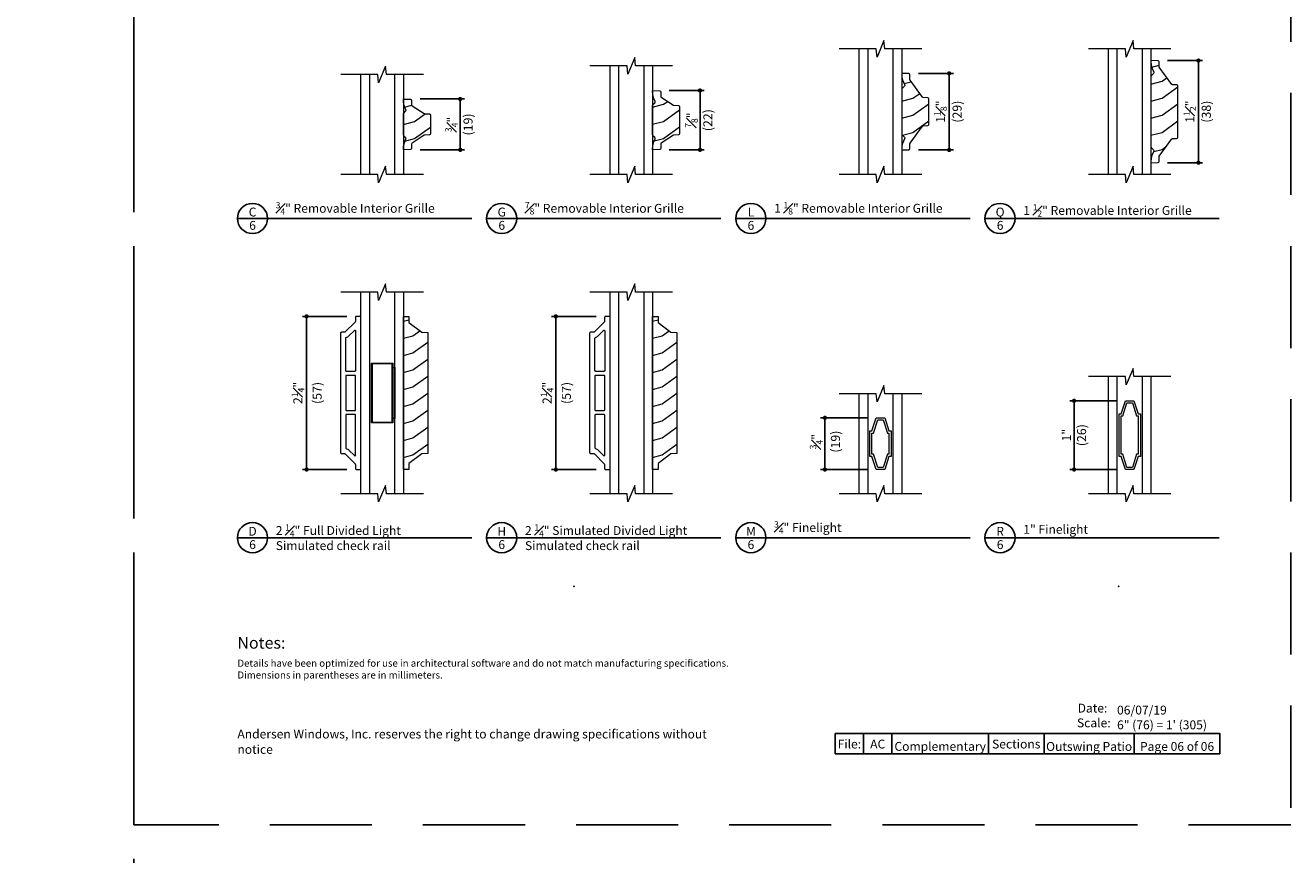
# Model space of a CAD drawing. Extents: x 0 to 187, y 0 to 44.
# Drawn here: x 168 to 187, y 22 to 34 of the extents above; entities that cross this region are included whole.
import ezdxf
from ezdxf.enums import TextEntityAlignment as Align

# ---------------------------------------------------------------- set-up
doc = ezdxf.new("R2010")
doc.units = 0
doc.header["$LTSCALE"] = 6
doc.header["$MEASUREMENT"] = 0
doc.linetypes.add('DASHED', pattern=[0.75, 0.5, -0.25])
doc.layers.get('0').update_dxf_attribs({"linetype": 'CONTINUOUS'})
doc.layers.get('Defpoints').update_dxf_attribs({"linetype": 'CONTINUOUS'})
doc.layers.add('A-ANNO-DIMS', color=3, linetype='CONTINUOUS')
doc.layers.add('A-ANNO-TEXT', color=4, linetype='CONTINUOUS')
doc.layers.add('A-DETL-MCUT', color=6, linetype='CONTINUOUS', lineweight=20)
doc.layers.add('A-DETL-PATT', color=8, linetype='CONTINUOUS', lineweight=5)
doc.layers.add('PLOT VIEW', color=1, linetype='DASHED', plot=False)
doc.styles.add('ADF Text', font='FRABK.TTF', dxfattribs={"width": 0.85})
doc.dimstyles.new('ADF 6 inches equals 1 foot', dxfattribs={"dimtxt": 0.132812, "dimasz": 0.0625, "dimexe": 0.0625, "dimexo": 0.125, "dimgap": 0.03125, "dimtad": 1, "dimdec": 6, "dimzin": 3, "dimdsep": 46, "dimlunit": 4, "dimtxsty": 'ADF Text', "dimblk": 'DOT', "dimcen": 0, "dimclrd": 256, "dimclre": 256, "dimclrt": 256, "dimadec": 0, "dimazin": 0, "dimtfac": 0.7, "dimtdec": 6, "dimtix": 1, "dimtmove": 0, "dimatfit": 0, "dimldrblk": 'DOT', "dimfxl": 0, "dimfrac": 1, "dimtolj": 1, "dimtzin": 4, "dimlwd": -1, "dimlwe": -1, "dimarcsym": 0})

# ---------------------------------------------------------------- blocks, each defined once
blk = doc.blocks.new('_DOT')
at = {"color": 0, "linetype": 'ByBlock'}
blk.add_line((-0.5, 0), (-1, 0), dxfattribs=at)
at = {"color": 0, "linetype": 'ByBlock', "const_width": 0.5}
blk.add_lwpolyline([(-0.25, 0, 1), (0.25, 0, 1)], format="xyb", close=True, dxfattribs=at)
blk = doc.blocks.new('*D292')
at = {"layer": 'A-ANNO-DIMS', "transparency": 16777216}
for p, q in [((176.794, 29.467), (176.139, 29.467)), ((176.202, 27.28), (176.202, 29.405)), ((176.794, 27.217), (176.139, 27.217))]:
    blk.add_line(p, q, dxfattribs=at)
at = {"layer": 'Defpoints', "color": 0, "transparency": 16777216}
for p in [(176.202, 29.467), (176.919, 29.467), (176.919, 27.217)]:
    blk.add_point(p, dxfattribs=at)
at = {"layer": 'A-ANNO-DIMS', "transparency": 16777216, "xscale": 0.0625, "yscale": 0.0625, "zscale": 0.0625}
for p, rotation in [((176.202, 29.467), 90), ((176.202, 27.217), 270)]:
    blk.add_blockref('_DOT', p, dxfattribs=dict(at, rotation=rotation))
at = {"layer": 'A-ANNO-DIMS', "transparency": 16777216, "insert": (176.202, 28.342), "char_height": 0.13281, "attachment_point": 5, "rotation": 90, "style": 'ADF Text'}
blk.add_mtext('\\A1;2{\\H0.7x;\\S1#4;}"\\P\\f [;\\fFranklin Gothic Book;(57)\\f]', dxfattribs=at)
blk = doc.blocks.new('*D293')
at = {"layer": 'A-ANNO-DIMS', "transparency": 16777216}
for p, q in [((184.447, 28.227), (183.755, 28.227)), ((183.817, 28.165), (183.817, 27.28)), ((184.447, 27.217), (183.755, 27.217))]:
    blk.add_line(p, q, dxfattribs=at)
at = {"layer": 'Defpoints', "color": 0, "transparency": 16777216}
for p in [(184.572, 28.227), (183.817, 27.217), (184.572, 27.217)]:
    blk.add_point(p, dxfattribs=at)
at = {"layer": 'A-ANNO-DIMS', "transparency": 16777216, "xscale": 0.0625, "yscale": 0.0625, "zscale": 0.0625}
for p, rotation in [((183.817, 28.227), 90), ((183.817, 27.217), 270)]:
    blk.add_blockref('_DOT', p, dxfattribs=dict(at, rotation=rotation))
at = {"layer": 'A-ANNO-DIMS', "transparency": 16777216, "insert": (183.817, 27.722), "char_height": 0.13281, "attachment_point": 5, "rotation": 90, "style": 'ADF Text'}
blk.add_mtext('\\A1;1"\\P\\f [;\\fFranklin Gothic Book;(26)\\f]', dxfattribs=at)
blk = doc.blocks.new('AW Detail Tag')
at = {"layer": 'A-ANNO-TEXT'}
blk.add_line((6.886, 0), (0, 0), dxfattribs=at)
blk.add_circle((0.443, 0), 0.443, dxfattribs=at)
blk = doc.blocks.new('*D203')
at = {"layer": 'A-ANNO-DIMS', "transparency": 16777216}
for p, q in [((180.785, 27.977), (180.093, 27.977)), ((180.156, 27.915), (180.156, 27.28)), ((180.785, 27.217), (180.093, 27.217))]:
    blk.add_line(p, q, dxfattribs=at)
at = {"layer": 'Defpoints', "color": 0, "transparency": 16777216}
for p in [(180.91, 27.977), (180.156, 27.217), (180.91, 27.217)]:
    blk.add_point(p, dxfattribs=at)
at = {"layer": 'A-ANNO-DIMS', "transparency": 16777216, "xscale": 0.0625, "yscale": 0.0625, "zscale": 0.0625}
for p, rotation in [((180.156, 27.977), 90), ((180.156, 27.217), 270)]:
    blk.add_blockref('_DOT', p, dxfattribs=dict(at, rotation=rotation))
at = {"layer": 'A-ANNO-DIMS', "transparency": 16777216, "insert": (180.156, 27.627), "char_height": 0.13281, "attachment_point": 5, "rotation": 90, "style": 'ADF Text'}
blk.add_mtext('\\A1;{\\H0.7x;\\S3#4;}"\\P\\f [;\\fFranklin Gothic Book;(19)\\f]', dxfattribs=at)
blk = doc.blocks.new('AW 3_4 Finelight')
at = {"layer": 'A-DETL-MCUT'}
for p, q in [((-0.625, 0), (-0.625, 1.469)), ((-0.5, 1.469), (-0.5, 0)), ((-0.125, 0), (-0.125, 1.469)), ((0, 1.469), (0, 0))]:
    blk.add_line(p, q, dxfattribs=at)
for points in [[(-0.156, 0.547), (-0.188, 0.547), (-0.25, 0.354), (-0.375, 0.354), (-0.438, 0.547), (-0.469, 0.547), (-0.469, 0.922), (-0.438, 0.922), (-0.375, 1.114), (-0.25, 1.114), (-0.188, 0.922), (-0.156, 0.922)], [(-0.188, 0.578), (-0.21, 0.578), (-0.273, 0.386), (-0.352, 0.386), (-0.415, 0.578), (-0.438, 0.578), (-0.438, 0.891), (-0.415, 0.891), (-0.352, 1.083), (-0.273, 1.083), (-0.21, 0.891), (-0.188, 0.891)]]:
    blk.add_lwpolyline(points, close=True, dxfattribs=at)
blk = doc.blocks.new('*D204')
at = {"layer": 'A-ANNO-DIMS', "transparency": 16777216}
for p, q in [((173.132, 29.467), (172.478, 29.467)), ((172.54, 27.28), (172.54, 29.405)), ((173.132, 27.217), (172.478, 27.217))]:
    blk.add_line(p, q, dxfattribs=at)
at = {"layer": 'Defpoints', "color": 0, "transparency": 16777216}
for p in [(172.54, 29.467), (173.257, 29.467), (173.257, 27.217)]:
    blk.add_point(p, dxfattribs=at)
at = {"layer": 'A-ANNO-DIMS', "transparency": 16777216, "xscale": 0.0625, "yscale": 0.0625, "zscale": 0.0625}
for p, rotation in [((172.54, 29.467), 90), ((172.54, 27.217), 270)]:
    blk.add_blockref('_DOT', p, dxfattribs=dict(at, rotation=rotation))
at = {"layer": 'A-ANNO-DIMS', "transparency": 16777216, "insert": (172.54, 28.342), "char_height": 0.13281, "attachment_point": 5, "rotation": 90, "style": 'ADF Text'}
blk.add_mtext('\\A1;2{\\H0.7x;\\S1#4;}"\\P\\f [;\\fFranklin Gothic Book;(57)\\f]', dxfattribs=at)
blk = doc.blocks.new('AW 1 Finelight')
at = {"layer": 'A-DETL-MCUT'}
for p, q in [((-0.625, 0), (-0.625, 1.719)), ((-0.5, 1.719), (-0.5, 0)), ((-0.125, 0), (-0.125, 1.719)), ((0, 1.719), (0, 0))]:
    blk.add_line(p, q, dxfattribs=at)
for points in [[(-0.156, 0.547), (-0.188, 0.547), (-0.25, 0.354), (-0.375, 0.354), (-0.438, 0.547), (-0.469, 0.547), (-0.469, 1.172), (-0.438, 1.172), (-0.375, 1.364), (-0.25, 1.364), (-0.188, 1.172), (-0.156, 1.172)], [(-0.188, 0.578), (-0.21, 0.578), (-0.273, 0.386), (-0.352, 0.386), (-0.415, 0.578), (-0.438, 0.578), (-0.438, 1.141), (-0.415, 1.141), (-0.352, 1.333), (-0.273, 1.333), (-0.21, 1.141), (-0.188, 1.141)]]:
    blk.add_lwpolyline(points, close=True, dxfattribs=at)
blk = doc.blocks.new('Glass Breakline')
at = {"layer": 'A-DETL-MCUT'}
blk.add_lwpolyline([(0.607, 0), (0.062, 0), (0.051, 0.122), (-0.051, -0.122), (-0.062, 0), (-0.607, 0)], dxfattribs=at)
blk = doc.blocks.new('*D307')
at = {"layer": 'A-ANNO-DIMS', "transparency": 16777216}
for p, q in [((174.207, 32.66), (174.859, 32.66)), ((174.797, 32.597), (174.797, 31.975)), ((174.207, 31.913), (174.859, 31.913))]:
    blk.add_line(p, q, dxfattribs=at)
at = {"layer": 'Defpoints', "color": 0, "transparency": 16777216}
for p in [(174.082, 32.66), (174.082, 31.913), (174.797, 31.913)]:
    blk.add_point(p, dxfattribs=at)
at = {"layer": 'A-ANNO-DIMS', "transparency": 16777216, "xscale": 0.0625, "yscale": 0.0625, "zscale": 0.0625}
for p, rotation in [((174.797, 32.66), 90), ((174.797, 31.913), 270)]:
    blk.add_blockref('_DOT', p, dxfattribs=dict(at, rotation=rotation))
at = {"layer": 'A-ANNO-DIMS', "transparency": 16777216, "char_height": 0.13281, "attachment_point": 5, "rotation": 90, "style": 'ADF Text'}
for s, insert in [('\\A1;{\\H0.7x;\\S3#4;}"', (174.67, 32.286)), ('\\A1;\\f [;\\fFranklin Gothic Book;(19)\\f]', (174.912, 32.286))]:
    blk.add_mtext(s, dxfattribs=dict(at, insert=insert))
blk = doc.blocks.new('*D308')
at = {"layer": 'A-ANNO-DIMS', "transparency": 16777216}
for p, q in [((177.869, 32.785), (178.383, 32.785)), ((178.321, 32.722), (178.321, 31.975)), ((177.869, 31.913), (178.383, 31.913))]:
    blk.add_line(p, q, dxfattribs=at)
at = {"layer": 'Defpoints', "color": 0, "transparency": 16777216}
for p in [(177.744, 32.785), (177.744, 31.913), (178.321, 31.913)]:
    blk.add_point(p, dxfattribs=at)
at = {"layer": 'A-ANNO-DIMS', "transparency": 16777216, "xscale": 0.0625, "yscale": 0.0625, "zscale": 0.0625}
for p, rotation in [((178.321, 32.785), 90), ((178.321, 31.913), 270)]:
    blk.add_blockref('_DOT', p, dxfattribs=dict(at, rotation=rotation))
at = {"layer": 'A-ANNO-DIMS', "transparency": 16777216, "char_height": 0.13281, "attachment_point": 5, "rotation": 90, "style": 'ADF Text'}
for s, insert in [('\\A1;{\\H0.7x;\\S7#8;}"', (178.195, 32.349)), ('\\A1;\\f [;\\fFranklin Gothic Book;(22)\\f]', (178.436, 32.349))]:
    blk.add_mtext(s, dxfattribs=dict(at, insert=insert))
blk = doc.blocks.new('*D309')
at = {"layer": 'A-ANNO-DIMS', "transparency": 16777216}
for p, q in [((181.53, 33.036), (182.045, 33.036)), ((181.982, 32.974), (181.982, 31.974)), ((181.53, 31.911), (182.045, 31.911))]:
    blk.add_line(p, q, dxfattribs=at)
at = {"layer": 'Defpoints', "color": 0, "transparency": 16777216}
for p in [(181.405, 33.036), (181.405, 31.911), (181.982, 31.911)]:
    blk.add_point(p, dxfattribs=at)
at = {"layer": 'A-ANNO-DIMS', "transparency": 16777216, "xscale": 0.0625, "yscale": 0.0625, "zscale": 0.0625}
for p, rotation in [((181.982, 33.036), 90), ((181.982, 31.911), 270)]:
    blk.add_blockref('_DOT', p, dxfattribs=dict(at, rotation=rotation))
at = {"layer": 'A-ANNO-DIMS', "transparency": 16777216, "char_height": 0.13281, "attachment_point": 5, "rotation": 90, "style": 'ADF Text'}
for s, insert in [('\\A1;1{\\H0.7x;\\S1#8;}"', (181.855, 32.474)), ('\\A1;\\f [;\\fFranklin Gothic Book;(29)\\f]', (182.098, 32.474))]:
    blk.add_mtext(s, dxfattribs=dict(at, insert=insert))
blk = doc.blocks.new('*D310')
at = {"layer": 'A-ANNO-DIMS', "transparency": 16777216}
for p, q in [((185.192, 33.224), (185.706, 33.224)), ((185.644, 33.161), (185.644, 31.786)), ((185.192, 31.724), (185.706, 31.724))]:
    blk.add_line(p, q, dxfattribs=at)
at = {"layer": 'Defpoints', "color": 0, "transparency": 16777216}
for p in [(185.067, 33.224), (185.067, 31.724), (185.644, 31.724)]:
    blk.add_point(p, dxfattribs=at)
at = {"layer": 'A-ANNO-DIMS', "transparency": 16777216, "xscale": 0.0625, "yscale": 0.0625, "zscale": 0.0625}
for p, rotation in [((185.644, 33.224), 90), ((185.644, 31.724), 270)]:
    blk.add_blockref('_DOT', p, dxfattribs=dict(at, rotation=rotation))
at = {"layer": 'A-ANNO-DIMS', "transparency": 16777216, "char_height": 0.13281, "attachment_point": 5, "rotation": 90, "style": 'ADF Text'}
for s, insert in [('\\A1;1{\\H0.7x;\\S1#2;}"', (185.518, 32.474)), ('\\A1;\\f [;\\fFranklin Gothic Book;(38)\\f]', (185.76, 32.474))]:
    blk.add_mtext(s, dxfattribs=dict(at, insert=insert))
blk = doc.blocks.new('AS Elevations Section')
at = {"layer": 'PLOT VIEW'}
blk.add_lwpolyline([(0, 44), (34, 44), (34, 0), (0, 0)], close=True, dxfattribs=at)
at = {"layer": 'A-ANNO-TEXT', "line_spacing_factor": 1.04, "style": 'ADF Text'}
for s, insert, char_height, width, attachment_point in [('{\\W1;Notes:}', (3.047, 5.516), 0.34375, 25.6958, 1), ('\\pt3.125;Andersen Windows, Inc. reserves the right to change drawing specifications without notice', (3.047, 2.083), 0.26042, 13.9095, 7)]:
    blk.add_mtext(s, dxfattribs=dict(at, insert=insert, char_height=char_height, width=width, attachment_point=attachment_point))
at = {"layer": 'A-ANNO-TEXT', "insert": (3.047, 4.85), "char_height": 0.208333, "width": 23.35277, "attachment_point": 1, "style": 'ADF Text'}
blk.add_mtext('\\pi-0.625,l0.625,t0.625;{\\W1;Details have been optimized for use in architectural software and do not match manufacturing specifications.\\PDimensions in parentheses are in millimeters.}', dxfattribs=at)
blk = doc.blocks.new('Architectural Sections')
at = {"layer": 'A-DETL-MCUT'}
blk.add_blockref('AS Elevations Section', (-34, 0), dxfattribs=at)
blk = doc.blocks.new('Architectural Sections 2')
at = {"layer": 'A-ANNO-DIMS'}
for p in [(-21.057, 7), (-5.057, 7)]:
    blk.add_point(p, dxfattribs=at)
at = {"layer": 'A-DETL-MCUT'}
blk.add_blockref('AS Elevations Section', (-34, 0), dxfattribs=at)
at = {"layer": 'A-ANNO-TEXT', "char_height": 0.26042, "attachment_point": 7, "style": 'ADF Text'}
for s, insert, width in [('\\pi0.0421;{\\W1;Date:\\P\\pi-0.03288;Scale:}', (-6.272, 2.862), 0.90494), ('{\\W1;06/07/19\\P6" (76) = 1\' (305)}', (-5.103, 2.804), 3.02006)]:
    blk.add_mtext(s, dxfattribs=dict(at, insert=insert, width=width))

msp = doc.modelspace()

# ---------------------------------------------------------------- linework, layer by layer
at = {"layer": 'A-ANNO-TEXT'}
for p, q in [((180.7237301, 23.3402433), (180.7237301, 23.0416651)), ((181.1403968, 23.3402433), (181.1403968, 23.0416651)), ((182.559059, 23.3402433), (182.559059, 23.0416651)), ((183.3754326, 23.3402433), (183.3754326, 23.0416651)), ((184.7018906, 23.3402433), (184.7018906, 23.0416651))]:
    msp.add_line(p, q, dxfattribs=at)
msp.add_lwpolyline([(180.3070634, 23.3402433), (185.9583371, 23.3402433), (185.9583371, 23.0416651), (180.3070634, 23.0416651)], close=True, dxfattribs=at)
at = {"layer": 'A-DETL-MCUT'}
for p, q in [((180.6601911, 31.5517991), (180.6601911, 33.3957351)), ((180.7851911, 33.3957351), (180.7851911, 31.5517991)), ((181.1601911, 31.5517991), (181.1601911, 33.3957351)), ((181.2851911, 33.3957351), (181.2851911, 31.5517991)), ((184.3217168, 31.5517991), (184.3217168, 33.3957351)), ((184.4467168, 33.3957351), (184.4467168, 31.5517991)), ((184.8217168, 31.5517991), (184.8217168, 33.3957351)), ((184.9467168, 33.3957351), (184.9467168, 31.5517991)), ((176.9986655, 31.5517991), (176.9986655, 33.1457351)), ((177.1236655, 33.1457351), (177.1236655, 31.5517991)), ((177.4986655, 31.5517991), (177.4986655, 33.1457351)), ((177.6236655, 33.1457351), (177.6236655, 31.5517991)), ((173.3371399, 31.5517991), (173.3371399, 33.0207351)), ((173.4621399, 33.0207351), (173.4621399, 31.5517991)), ((173.8371399, 31.5517991), (173.8371399, 33.0207351)), ((173.9621399, 33.0207351), (173.9621399, 31.5517991)), ((173.3371399, 26.8626363), (173.3371399, 29.8215723)), ((173.4621399, 29.8215723), (173.4621399, 26.8626363)), ((173.8371399, 26.8626363), (173.8371399, 29.8215723)), ((173.9621399, 29.8215723), (173.9621399, 26.8626363)), ((176.9986655, 26.8626363), (176.9986655, 29.8215723)), ((177.1236655, 29.8215723), (177.1236655, 26.8626363)), ((177.4986655, 26.8626363), (177.4986655, 29.8215723)), ((177.6236655, 29.8215723), (177.6236655, 26.8626363))]:
    msp.add_line(p, q, dxfattribs=at)
for points in [[(184.9467168, 31.9590514, 0.1989123674), (184.9525746, 31.9449092), (184.9848234, 31.9126605, -0.3450392308), (184.9877983, 31.888174, 0.1367419144), (184.9467168, 31.7407671), (184.9467168, 31.7237671), (185.0512752, 31.7274183, 0.4040262258), (185.0667168, 31.7434086), (185.0667168, 31.8125823, -0.1579806767), (185.0697577, 31.8219665), (185.2511307, 32.0724339, -0.2312831316), (185.2635313, 32.07904), (185.3282752, 32.0813009, 0.4040262258), (185.3437168, 32.0972911), (185.3437168, 32.850243, 0.4040262258), (185.3282752, 32.8662333), (185.2635313, 32.8684942, -0.2312831316), (185.2511307, 32.8751003), (185.0697577, 33.1255677, -0.1579806767), (185.0667168, 33.1349519), (185.0667168, 33.2041256, 0.4040262258), (185.0512752, 33.2201158), (184.9467168, 33.2237671), (184.9467168, 33.2067671, 0.1367419144), (184.9877983, 33.0593602, -0.3450392308), (184.9848234, 33.0348737), (184.9525746, 33.002625, 0.1989123674), (184.9467168, 32.9884828)], [(181.2851911, 32.1465514, 0.1989123674), (181.291049, 32.1324092), (181.3232978, 32.1001605, -0.3450392308), (181.3262727, 32.075674, 0.1367419144), (181.2851911, 31.9282671), (181.2851911, 31.9112671), (181.3897495, 31.9149183, 0.4040262258), (181.4051911, 31.9309086), (181.4051911, 32.0000823, -0.1579806767), (181.4082321, 32.0094665), (181.589605, 32.2599339, -0.2312831316), (181.6020057, 32.26654), (181.6667495, 32.2688009, 0.4040262258), (181.6821911, 32.2847911), (181.6821911, 32.662743, 0.4040262258), (181.6667495, 32.6787333), (181.6020057, 32.6809942, -0.2312831316), (181.589605, 32.6876003), (181.4082321, 32.9380677, -0.1579806767), (181.4051911, 32.9474519), (181.4051911, 33.0166256, 0.4040262258), (181.3897495, 33.0326158), (181.2851911, 33.0362671), (181.2851911, 33.0192671, 0.1367419144), (181.3262727, 32.8718602, -0.3450392308), (181.3232978, 32.8473737), (181.291049, 32.815125, 0.1989123674), (181.2851911, 32.8009828)], [(177.6236655, 32.7847671), (177.7282239, 32.7811158, -0.4040262258), (177.7436655, 32.7651256), (177.7436655, 32.6994443, 0.2537083792), (177.7509382, 32.6860341), (177.9289395, 32.570192, 0.1363421196), (177.9371084, 32.5676119), (178.0052239, 32.5652333, -0.4040262258), (178.0206655, 32.549243), (178.0206655, 32.1482911, -0.4040262258), (178.0052239, 32.1323009), (177.9371084, 32.1299222, 0.1363421196), (177.9289395, 32.1273422), (177.7509382, 32.0115001, 0.2537083792), (177.7436655, 31.9980899), (177.7436655, 31.9324086, -0.4040262258), (177.7282239, 31.9164183), (177.6236655, 31.9127671), (177.6236655, 31.9297671, -0.1283131078), (177.6599978, 32.0690128, 0.332411398), (177.6568607, 32.0927533), (177.6293522, 32.1209402, -0.1957490566), (177.6236655, 32.134909), (177.6236655, 32.5626251, -0.1957490566), (177.6293522, 32.576594), (177.6568607, 32.6047809, 0.332411398), (177.6599978, 32.6285214, -0.1283131078), (177.6236655, 32.7677671)], [(173.9621399, 32.6597671), (174.0666983, 32.6561158, -0.4040262258), (174.0821399, 32.6401256), (174.0821399, 32.5744443, 0.2537083792), (174.0894126, 32.5610341), (174.2674138, 32.445192, 0.1363421196), (174.2755827, 32.4426119), (174.3436983, 32.4402333, -0.4040262258), (174.3591399, 32.424243), (174.3591399, 32.1482911, -0.4040262258), (174.3436983, 32.1323009), (174.2755827, 32.1299222, 0.1363421196), (174.2674138, 32.1273422), (174.0894126, 32.0115001, 0.2537083792), (174.0821399, 31.9980899), (174.0821399, 31.9324086, -0.4040262258), (174.0666983, 31.9164183), (173.9621399, 31.9127671), (173.9621399, 31.9297671, -0.1283131078), (173.9984721, 32.0690128, 0.332411398), (173.9953351, 32.0927533), (173.9678265, 32.1209402, -0.1957490566), (173.9621399, 32.134909), (173.9621399, 32.4376251, -0.1957490566), (173.9678265, 32.451594), (173.9953351, 32.4797809, 0.332411398), (173.9984721, 32.5035214, -0.1283131078), (173.9621399, 32.6427671)], [(173.2721399, 29.4671043, 0.4142135624), (173.2571399, 29.4521043), (173.2571399, 29.3933175, -0.1989123674), (173.2527465, 29.3827109), (173.1075333, 29.2374977, -0.1989123674), (173.0969267, 29.2331043), (173.0521399, 29.2331043, 0.4142135624), (173.0371399, 29.2181043), (173.0371399, 27.4661043, 0.4142135624), (173.0521399, 27.4511043), (173.0969267, 27.4511043, -0.1989123674), (173.1075333, 27.4467109), (173.2527465, 27.3014977, -0.1989123674), (173.2571399, 27.2908911), (173.2571399, 27.2321043, 0.4142135624), (173.2721399, 27.2171043), (173.3271399, 27.2171043, 0.4142135624), (173.3371399, 27.2271043), (173.3371399, 29.4571043, 0.4142135624), (173.3271399, 29.4671043)], [(176.9336655, 29.4671043, 0.4142135624), (176.9186655, 29.4521043), (176.9186655, 29.3933175, -0.1989123674), (176.9142721, 29.3827109), (176.7690589, 29.2374977, -0.1989123674), (176.7584523, 29.2331043), (176.7136655, 29.2331043, 0.4142135624), (176.6986655, 29.2181043), (176.6986655, 27.4661043, 0.4142135624), (176.7136655, 27.4511043), (176.7584523, 27.4511043, -0.1989123674), (176.7690589, 27.4467109), (176.9142721, 27.3014977, -0.1989123674), (176.9186655, 27.2908911), (176.9186655, 27.2321043, 0.4142135624), (176.9336655, 27.2171043), (176.9886655, 27.2171043, 0.4142135624), (176.9986655, 27.2271043), (176.9986655, 29.4571043, 0.4142135624), (176.9886655, 29.4671043)], [(173.1151399, 29.1490436, -0.3350934735), (173.1224007, 29.1586612, 0.1276712748), (173.1626876, 29.1823434), (173.2420688, 29.2617246, -0.6681786379), (173.2591399, 29.2546535), (173.2591399, 28.6691043, -0.4142135624), (173.2491399, 28.6591043), (173.1251399, 28.6591043, -0.4142135624), (173.1151399, 28.6691043)], [(176.7766655, 29.1490436, -0.3350934735), (176.7839264, 29.1586612, 0.1276712748), (176.8242132, 29.1823434), (176.9035944, 29.2617246, -0.6681786379), (176.9206655, 29.2546535), (176.9206655, 28.6691043, -0.4142135624), (176.9106655, 28.6591043), (176.7866655, 28.6591043, -0.4142135624), (176.7766655, 28.6691043)], [(173.2591399, 28.5891043, 0.4142135624), (173.2491399, 28.5991043), (173.1251399, 28.5991043, 0.4142135624), (173.1151399, 28.5891043), (173.1151399, 28.0951043, 0.4142135624), (173.1251399, 28.0851043), (173.2491399, 28.0851043, 0.4142135624), (173.2591399, 28.0951043)], [(176.9206655, 28.5891043, 0.4142135624), (176.9106655, 28.5991043), (176.7866655, 28.5991043, 0.4142135624), (176.7766655, 28.5891043), (176.7766655, 28.0951043, 0.4142135624), (176.7866655, 28.0851043), (176.9106655, 28.0851043, 0.4142135624), (176.9206655, 28.0951043)], [(173.1151399, 27.535165, 0.3350934735), (173.1224007, 27.5255474, -0.1276712748), (173.1626876, 27.5018652), (173.2420688, 27.422484, 0.6681786379), (173.2591399, 27.4295551), (173.2591399, 28.0151043, 0.4142135624), (173.2491399, 28.0251043), (173.1251399, 28.0251043, 0.4142135624), (173.1151399, 28.0151043)], [(176.7766655, 27.535165, 0.3350934735), (176.7839264, 27.5255474, -0.1276712748), (176.8242132, 27.5018652), (176.9035944, 27.422484, 0.6681786379), (176.9206655, 27.4295551), (176.9206655, 28.0151043, 0.4142135624), (176.9106655, 28.0251043), (176.7866655, 28.0251043, 0.4142135624), (176.7766655, 28.0151043)]]:
    msp.add_lwpolyline(points, format="xyb", close=True, dxfattribs=at)
for points in [[(174.0431399, 29.376881), (174.2313499, 29.2357049), (174.3201399, 29.2309281), (174.3201399, 27.4532805), (174.2313499, 27.4485037), (174.0431399, 27.3073276), (174.0431399, 27.2199329), (173.9621399, 27.2171043), (173.9621399, 29.4671043), (174.0431399, 29.4642757)], [(177.7046655, 29.376881), (177.8928756, 29.2357049), (177.9816655, 29.2309281), (177.9816655, 27.4532805), (177.8928756, 27.4485037), (177.7046655, 27.3073276), (177.7046655, 27.2199329), (177.6236655, 27.2171043), (177.6236655, 29.4671043), (177.7046655, 29.4642757)], [(173.4936399, 27.9046043), (173.4936399, 28.7796043), (173.8061399, 28.7796043), (173.8061399, 27.9046043)], [(173.7981399, 28.7716043), (173.5016399, 28.7716043), (173.5016399, 27.9126043), (173.7981399, 27.9126043)], [(173.8371399, 28.7176043), (173.8371399, 27.9666043), (173.8061399, 27.9666043), (173.8061399, 28.7176043)]]:
    msp.add_lwpolyline(points, close=True, dxfattribs=at)
at = {"layer": 'A-DETL-PATT'}
for points in [[(184.957306, 33.1298014), (185.0667168, 33.1588022)], [(181.3183792, 32.8857915), (181.425522, 32.9141911)], [(184.9467168, 32.8769946), (185.1094327, 32.9201246), (185.1812971, 32.9715371)], [(181.2851911, 32.6269946), (181.4479071, 32.6701246), (181.549585, 32.742866)], [(184.9467168, 32.6269946), (185.1094327, 32.6701246), (185.3437168, 32.8377337)], [(173.9812678, 32.5401169), (174.0838232, 32.5673006)], [(177.6236655, 32.5384795), (177.7863815, 32.5816095), (177.8459321, 32.6242126)], [(181.2851911, 32.3769946), (181.4479071, 32.4201246), (181.6821911, 32.5877337)], [(184.9467168, 32.3769946), (185.1094327, 32.4201246), (185.3437168, 32.5877337)], [(173.9621399, 32.2850468), (174.1248558, 32.3281768), (174.2843837, 32.4423046)], [(177.6236655, 32.2884795), (177.7863815, 32.3316095), (178.0206655, 32.4992186)], [(173.9847609, 32.0410428), (174.1248558, 32.0781768), (174.3591399, 32.2457859)], [(177.6479651, 32.0449204), (177.7863815, 32.0816095), (178.0206655, 32.2492186)], [(181.2941018, 32.1293565), (181.4479071, 32.1701246), (181.6821911, 32.3377337)], [(184.9467168, 32.1269946), (185.1094327, 32.1701246), (185.3437168, 32.3377337)], [(184.9875899, 31.8878286), (185.1094327, 31.9201246), (185.1745958, 31.9667429)], [(173.9621399, 29.3945733), (174.0431399, 29.4160434)], [(177.6236655, 29.3945733), (177.7046655, 29.4160434)], [(173.9621399, 29.1445733), (174.1012617, 29.1814494), (174.2048671, 29.2555697)], [(177.6236655, 29.1445733), (177.7627873, 29.1814494), (177.8663927, 29.2555697)], [(173.9621399, 28.8945733), (174.1012617, 28.9314494), (174.3201399, 29.0880369)], [(177.6236655, 28.8945733), (177.7627873, 28.9314494), (177.9816655, 29.0880369)], [(173.9621399, 28.6445733), (174.1012617, 28.6814494), (174.3201399, 28.8380369)], [(177.6236655, 28.6445733), (177.7627873, 28.6814494), (177.9816655, 28.8380369)], [(173.9621399, 28.3945733), (174.1012617, 28.4314494), (174.3201399, 28.5880369)], [(177.6236655, 28.3945733), (177.7627873, 28.4314494), (177.9816655, 28.5880369)], [(173.9621399, 28.1445733), (174.1012617, 28.1814494), (174.3201399, 28.3380369)], [(177.6236655, 28.1445733), (177.7627873, 28.1814494), (177.9816655, 28.3380369)], [(173.9621399, 27.8945733), (174.1012617, 27.9314494), (174.3201399, 28.0880369)], [(177.6236655, 27.8945733), (177.7627873, 27.9314494), (177.9816655, 28.0880369)], [(173.9621399, 27.6445733), (174.1012617, 27.6814494), (174.3201399, 27.8380369)], [(177.6236655, 27.6445733), (177.7627873, 27.6814494), (177.9816655, 27.8380369)], [(173.9621399, 27.3945733), (174.1012617, 27.4314494), (174.3201399, 27.5880369)], [(177.6236655, 27.3945733), (177.7627873, 27.4314494), (177.9816655, 27.5880369)]]:
    msp.add_lwpolyline(points, dxfattribs=at)

# ---------------------------------------------------------------- block references
at = {"layer": 'A-ANNO-TEXT'}
msp.add_blockref('Architectural Sections', (170.0000038, -0.0000016), dxfattribs=at)
at = {"layer": 'A-ANNO-TEXT', "xscale": 0.5, "yscale": 0.5, "zscale": 0.5}
for name, p in [('Architectural Sections 2', (187.0000038, 21.9999984)), ('AW Detail Tag', (171.5235483, 30.905159)), ('AW Detail Tag', (175.1850739, 30.905159)), ('AW Detail Tag', (178.8465996, 30.905159)), ('AW Detail Tag', (182.5081252, 30.905159)), ('AW Detail Tag', (171.5235483, 26.2159962)), ('AW Detail Tag', (175.1850739, 26.2159962)), ('AW Detail Tag', (178.8465996, 26.2159962)), ('AW Detail Tag', (182.5081252, 26.2159962))]:
    msp.add_blockref(name, p, dxfattribs=at)
at = {"layer": 'A-DETL-MCUT'}
for name, p in [('Glass Breakline', (180.9726911, 33.3957351)), ('Glass Breakline', (184.6342168, 33.3957351)), ('Glass Breakline', (173.6496399, 33.0207351)), ('Glass Breakline', (177.3111655, 33.1457351)), ('Glass Breakline', (173.6496399, 31.5517991)), ('Glass Breakline', (177.3111655, 31.5517991)), ('Glass Breakline', (180.9726911, 31.5517991)), ('Glass Breakline', (184.6342168, 31.5517991)), ('Glass Breakline', (173.6496399, 29.8215723)), ('Glass Breakline', (177.3111655, 29.8215723)), ('Glass Breakline', (184.6342168, 28.5815723)), ('Glass Breakline', (180.9726911, 28.3315723)), ('AW 1 Finelight', (184.9467168, 26.8626363)), ('AW 3_4 Finelight', (181.2851911, 26.8626363)), ('Glass Breakline', (173.6496399, 26.8626363)), ('Glass Breakline', (177.3111655, 26.8626363)), ('Glass Breakline', (180.9726911, 26.8626363)), ('Glass Breakline', (184.6342168, 26.8626363))]:
    msp.add_blockref(name, p, dxfattribs=at)

# ---------------------------------------------------------------- texts
at = {"layer": 'A-ANNO-TEXT', "style": 'ADF Text'}
for s, p in [('C', (171.7458464, 30.8936262)), ('G', (175.407372, 30.8936262)), ('L', (179.0688977, 30.8936262)), ('Q', (182.7304233, 30.8936262)), ('D', (171.7458464, 26.2044634)), ('H', (175.407372, 26.2044634)), ('M', (179.0688977, 26.2044634)), ('R', (182.7304233, 26.2044634))]:
    msp.add_text(s, height=0.1302083, dxfattribs=at).set_placement(p, align=Align.BOTTOM_CENTER)
for p in [(171.7458464, 30.8687165), (175.407372, 30.8687165), (179.0688977, 30.8687165), (182.7304233, 30.8687165), (171.7458464, 26.1795537), (175.407372, 26.1795537), (179.0688977, 26.1795537), (182.7304233, 26.1795537)]:
    msp.add_text('6', height=0.1302083, dxfattribs=at).set_placement(p, align=Align.TOP_CENTER)
at = {"layer": 'A-ANNO-TEXT', "char_height": 0.130208333, "line_spacing_factor": 1.04, "style": 'ADF Text'}
for s, insert, width, attachment_point in [('\\A1;{\\H0.7x;\\W1;\\S3#4;\\H1.4286x;" Removable Interior Grille}', (172.0871318, 30.963114), 2.916270589, 7), ('\\A1;{\\H0.7x;\\W1;\\S7#8;\\H1.4286x;" Removable Interior Grille}', (175.7486575, 30.963114), 2.916270589, 7), ('\\A1;{\\W1;1 \\H0.7x;\\S1#8;\\H1.4286x;" Removable Interior Grille}', (179.4101831, 30.963114), 2.916270589, 7), ('\\A1;{\\W1;1 \\H0.7x;\\S1#2;\\H1.4286x;" Removable Interior Grille}', (183.0717087, 30.9317293), 2.916270589, 7), ('\\A1;{\\W1;2 \\H0.7x;\\S1#4;\\H1.4286x;" Full Divided Light}', (172.0871318, 26.2302167), 2.89796283, 7), ('\\A1;{\\W1;2 \\H0.7x;\\S1#4;\\H1.4286x;" Simulated Divided Light}', (175.7486575, 26.2302167), 2.89796283, 7), ('\\A1;{\\H0.7x;\\W1;\\S3#4;\\H1.4286x;" Finelight}', (179.4101831, 26.2739512), 1.90849361, 7), ('\\A1;{\\W1;1" Finelight}', (183.0717087, 26.2739512), 1.90849361, 7), ('{\\W1;Simulated check rail}', (172.0871318, 26.1646641), 3.077566205, 1), ('{\\W1;Simulated check rail}', (175.7486575, 26.1646641), 3.077566205, 1)]:
    msp.add_mtext(s, dxfattribs=dict(at, insert=insert, width=width, attachment_point=attachment_point))
at = {"layer": 'A-ANNO-TEXT', "attachment_point": 8, "style": 'ADF Text'}
for s, insert, char_height, width in [('{\\W1;File:}', (180.5153968, 23.1200696), 0.130208333, 0.416666667), ('{\\W1;AC}', (180.9320634, 23.1200696), 0.13020833, 0.416666667), ('{\\W1;Sections}', (182.9672458, 23.1200695), 0.130208333, 0.816373575), ('{\\W1;Complementary}', (181.8497279, 23.0854794), 0.130208333, 1.418662217), ('\\A1;{\\W1;Out\\H1x;swing Patio}', (184.0386616, 23.0843783), 0.130208333, 1.326458004), ('{\\W1;Page 06 of 06}', (185.3301138, 23.0846133), 0.130208333, 1.256446512)]:
    msp.add_mtext(s, dxfattribs=dict(at, insert=insert, char_height=char_height, width=width))

# ---------------------------------------------------------------- dimensions: what is measured, and where the dimension line sits
at = {"layer": 'A-ANNO-DIMS'}
for base, p1, p2, override, picture, middle in [((185.643901, 31.7237671), (185.0667168, 33.2237671), (185.0667168, 31.7237671), {"dimdec": 5, "dimpost": '\\X\\f'}, '*D310', (185.643901, 32.4737671)), ((181.9823754, 31.9112671), (181.4051911, 33.0362671), (181.4051911, 31.9112671), {"dimdec": 5, "dimpost": '\\X\\f'}, '*D309', (181.9823754, 32.4737671)), ((178.3208498, 31.9127671), (177.7436655, 32.7847671), (177.7436655, 31.9127671), {"dimdec": 5, "dimpost": '\\X\\f'}, '*D308', (178.3208498, 32.3487671)), ((174.7967657, 31.9127671), (174.0821399, 32.6597671), (174.0821399, 31.9127671), {"dimpost": '\\X\\f'}, '*D307', (174.7967657, 32.2862671))]:
    dim = msp.add_linear_dim(base=base, p1=p1, p2=p2, angle=90, dimstyle='ADF 6 inches equals 1 foot', override=override, dxfattribs=at)
    dim.commit()
    dim.dimension.update_dxf_attribs({"geometry": picture, "text_midpoint": middle})
for base, p1, p2, override, picture, middle in [((172.5400046, 29.4671043), (173.2571399, 27.2171043), (173.2571399, 29.4671043), {"dimpost": '\\X\\f'}, '*D204', (172.5400046, 28.3421043)), ((176.2015302, 29.4671043), (176.9186655, 27.2171043), (176.9186655, 29.4671043), {"dimpost": '\\X\\f'}, '*D292', (176.2015302, 28.3421043)), ((183.8174505, 27.2171043), (184.5717168, 28.2271043), (184.5717168, 27.2171043), {"dimdec": 3, "dimpost": '\\X\\f'}, '*D293', (183.8174505, 27.7221043)), ((180.1559248, 27.2171043), (180.9101911, 27.9771043), (180.9101911, 27.2171043), {"dimdec": 3, "dimpost": '\\X\\f'}, '*D203', (180.1559248, 27.6265216))]:
    dim = msp.add_linear_dim(base=base, p1=p1, p2=p2, angle=90, dimstyle='ADF 6 inches equals 1 foot', override=override, dxfattribs=at)
    dim.commit()
    dim.dimension.update_dxf_attribs({"geometry": picture, "text_midpoint": middle, "dimtype": 160})

doc.saveas('drawing.dxf')
